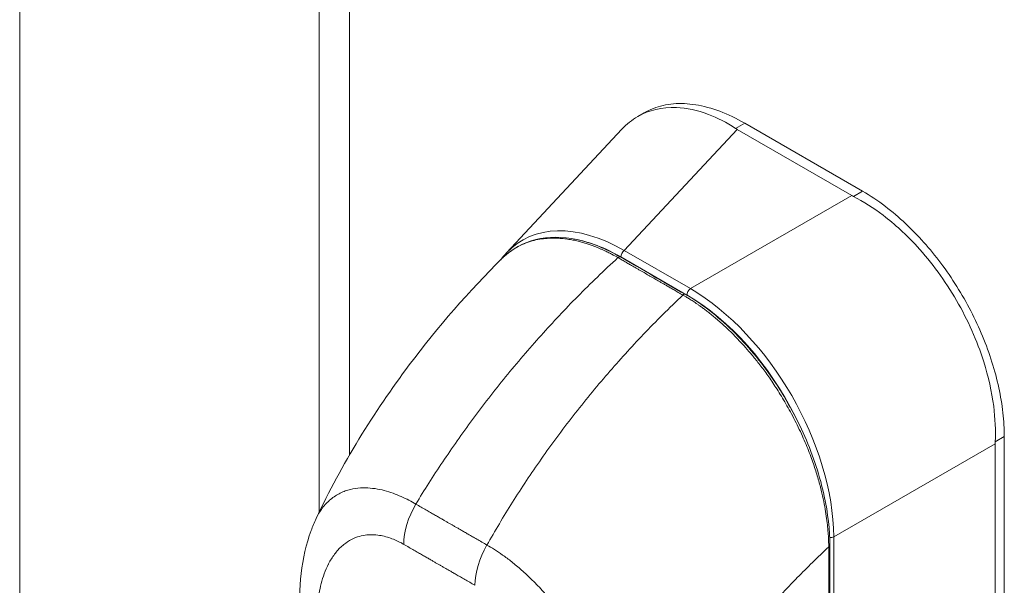
# Model space of a CAD drawing. Units: inches. Extents: x 13 to 412, y 8 to 254.
# Drawn here: x 389 to 391, y 209 to 210 of the extents above; entities that cross this region are included whole.
import ezdxf

# ---------------------------------------------------------------- set-up
doc = ezdxf.new("R2010")
doc.units = ezdxf.units.IN
doc.header["$LTSCALE"] = 25
doc.header["$MEASUREMENT"] = 0
doc.layers.add('Visible (ANSI)', color=7, linetype='Continuous', lineweight=5)
doc.layers.add('Visible Narrow (ANSI)', color=7, linetype='Continuous', lineweight=5)

msp = doc.modelspace()

# ---------------------------------------------------------------- linework, layer by layer
at = {"layer": 'Visible (ANSI)'}
for p, q in [((388.9294, 225.5925), (388.9294, 195.497)), ((389.4662, 224.8506), (389.4662, 209.3059)), ((390.037, 210.0149), (390.0486, 210.0216)), ((390.4397, 209.8812), (390.2288, 210.003)), ((389.8018, 209.7705), (390.0084, 209.992)), ((390.4204, 209.8734), (390.2152, 209.9918)), ((389.9634, 209.5306), (389.9634, 209.5306)), ((390.6938, 208.9846), (390.6938, 209.4411)), ((390.6774, 208.9757), (390.6774, 209.4282)), ((389.4662, 209.3046), (389.4662, 209.3046)), ((390.3187, 209.184), (390.3187, 209.184))]:
    msp.add_line(p, q, dxfattribs=at)
for centre, major_axis, start_param, end_param in [((390.2627, 210.0192), (0.0672, 0), 3.865727, 3.92681), ((390.4679, 209.9008), (0.0672, 0), 3.927172, 3.988255), ((390.7249, 209.4556), (-0.0336, -0.0582), 5.436523, 5.497606)]:
    msp.add_ellipse(centre, major_axis=major_axis, ratio=0.57735, start_param=start_param, end_param=end_param, dxfattribs=at)
for points, knots in [([(390.0486, 210.0216), (390.0538, 210.0246), (390.0701, 210.0324), (390.1003, 210.0393), (390.1406, 210.0376), (390.1839, 210.0259), (390.2138, 210.0116), (390.2288, 210.003)], [0.5, 0.5, 0.5, 0.5, 0.5552985, 0.6652244, 0.7756204, 0.8877415, 1, 1, 1, 1]), ([(390.2124, 209.9936), (390.1963, 210.0041), (390.1799, 210.0125), (390.1439, 210.0261), (390.1246, 210.0303), (390.0807, 210.032), (390.0573, 210.0266), (390.0265, 210.0089), (390.017, 210.0012), (390.0084, 209.992)], [-2.743472, -2.743472, -2.743472, -2.743472, -2.38819, -2.38819, -1.960551, -1.960551, -1.371951, -1.371951, -1.068145, -1.068145, -1.068145, -1.068145]), ([(390.4397, 209.8812), (390.4534, 209.8733), (390.4796, 209.8558), (390.5166, 209.8244), (390.55, 209.79), (390.5809, 209.7522), (390.6092, 209.7108), (390.6344, 209.6667), (390.6556, 209.621), (390.6725, 209.5747), (390.6847, 209.5286), (390.6922, 209.4836), (390.6938, 209.4549), (390.6938, 209.4411)], [0, 0, 0, 0, 0.103179, 0.19641, 0.284272, 0.371718, 0.461564, 0.551364, 0.640801, 0.730189, 0.82001, 0.909949, 1, 1, 1, 1]), ([(390.6775, 209.4316), (390.6785, 209.4521), (390.6776, 209.4735), (390.6714, 209.5216), (390.6654, 209.5484), (390.645, 209.6128), (390.6286, 209.6499), (390.5878, 209.7204), (390.5639, 209.7532), (390.5183, 209.803), (390.498, 209.8217), (390.4594, 209.8511), (390.4415, 209.8625), (390.4233, 209.8718)], [-2.744293, -2.744293, -2.744293, -2.744293, -2.388759, -2.388759, -1.963257, -1.963257, -1.372369, -1.372369, -0.781853, -0.781853, -0.353962, -0.353962, 0, 0, 0, 0]), ([(389.7954, 209.762), (389.8119, 209.7778), (389.8321, 209.7888), (389.8769, 209.7998), (389.9021, 209.7997), (389.9532, 209.7888), (389.9797, 209.7782), (390.0058, 209.7632)], [0.01946, 0.01946, 0.01946, 0.01946, 0.569333, 0.569333, 1.123842, 1.123842, 1.661692, 1.661692, 1.661692, 1.661692]), ([(389.4605, 209.294), (389.5064, 209.3916), (389.564, 209.4848), (389.6789, 209.6381), (389.735, 209.7021), (389.7937, 209.7604)], [0, 0, 0, 0, 1.578204, 1.578204, 2.853811, 2.853811, 2.853811, 2.853811]), ([(390.1223, 209.6961), (390.1511, 209.6795), (390.1802, 209.657), (390.2332, 209.6051), (390.258, 209.5754), (390.3015, 209.5116), (390.3208, 209.4766), (390.3517, 209.406), (390.3637, 209.3693), (390.3778, 209.3037), (390.3811, 209.2737), (390.3811, 209.2458)], [0, 0, 0, 0, 0.592268, 0.592268, 1.159365, 1.159365, 1.729217, 1.729217, 2.301377, 2.301377, 2.798357, 2.798357, 2.798357, 2.798357]), ([(389.4315, 209.1136), (389.4286, 209.1693), (389.4336, 209.2239), (389.4543, 209.2799), (389.4572, 209.287), (389.4605, 209.294)], [0, 0, 0, 0, 0.923893, 0.923893, 1.060541, 1.060541, 1.060541, 1.060541])]:
    msp.add_open_spline(points, degree=3, knots=knots, dxfattribs=at)
for points in [[(389.7915, 209.7581), (389.7947, 209.7625), (389.7982, 209.7667), (389.8018, 209.7705)], [(390.0058, 209.7632), (390.0447, 209.7408), (390.0835, 209.7184), (390.1223, 209.6961)], [(390.3811, 209.2458), (390.3812, 209.1176), (390.3809, 208.9897), (390.3801, 208.862)]]:
    msp.add_open_spline(points, degree=3, dxfattribs=at)
at = {"layer": 'Visible Narrow (ANSI)'}
for p, q in [((389.5202, 224.7246), (389.5202, 209.4076)), ((390.2288, 210.003), (390.2124, 209.9936)), ((390.0128, 209.7748), (390.2152, 209.9918)), ((390.4397, 209.8812), (390.4233, 209.8718)), ((390.1312, 209.7065), (390.4204, 209.8734)), ((390.1312, 209.7065), (390.0128, 209.7748)), ((390.1252, 209.6948), (390.0068, 209.7631)), ((390.6938, 209.4411), (390.6775, 209.4316)), ((390.3882, 209.2613), (390.6774, 209.4282)), ((389.5202, 209.3459), (389.5202, 209.3459)), ((390.3882, 208.8673), (390.3882, 209.2613))]:
    msp.add_line(p, q, dxfattribs=at)
for centre, major_axis, ratio, start_param, end_param in [((390.0218, 209.4653), (-0.1924, 0.3274), 0.561085, 5.508499, 6.448265), ((390.0146, 209.4611), (-0.1849, 0.3203), 0.560196, 6.05623, 6.056242), ((390.0146, 209.4611), (-0.1849, 0.3203), 0.560196, 5.512866, 5.845828), ((390.014, 209.7673), (0.00513, 0.00888), 0.57735, 0.959931, 2.356193), ((390.0028, 209.7578), (0.00307, 0.00533), 0.578069, 0, 1.080202), ((390.1325, 209.6989), (0.00513, 0.00888), 0.57735, 0.959931, 2.356194), ((390.1247, 209.4059), (-0.1845, 0.3196), 0.588575, 3.94207, 5.482708), ((390.1193, 209.6907), (0.00307, 0.00533), 0.578101, 0, 1.080175), ((390.1175, 209.4017), (-0.1794, 0.3108), 0.59503, 4.608364, 5.482708), ((390.066, 209.1543), (-0.2102, 0.3641), 0.57735, 5.836447, 5.836448), ((389.6902, 209.2898), (-0.0512, -0.0888), 0.578001, 4.703573, 5.497223), ((390.3824, 209.2661), (0.0103, 0), 0.57735, 4.563195, 5.323254), ((389.8177, 209.2164), (-0.0512, -0.0889), 0.578169, 4.703426, 5.497076), ((390.375, 209.2458), (0.00615, 0), 0.57715, 5.457893, 6.283185), ((389.812, 209.2218), (0.0308, 0), 0.576647, 2.439144, 2.439154), ((389.8192, 209.2177), (0.0205, -0.0355), 0.57735, 3.996546, 3.996553), ((390.066, 209.1544), (-0.2102, 0.364), 0.57735, 4.471883, 4.471885)]:
    msp.add_ellipse(centre, major_axis=major_axis, ratio=ratio, start_param=start_param, end_param=end_param, dxfattribs=at)
for points, knots in [([(390.0015, 209.7619), (390.0009, 209.7623), (390.0002, 209.7627), (389.9994, 209.7631), (389.9987, 209.7635), (389.9979, 209.764), (389.997, 209.7644), (389.997, 209.7644), (389.997, 209.7645), (389.997, 209.7645), (389.9962, 209.7649), (389.9953, 209.7654), (389.9944, 209.7659), (389.9943, 209.7659), (389.9943, 209.7659), (389.9943, 209.7659), (389.9934, 209.7664), (389.9924, 209.7669), (389.9915, 209.7675), (389.9914, 209.7675), (389.9914, 209.7675), (389.9914, 209.7675), (389.9904, 209.768), (389.9894, 209.7686), (389.9883, 209.7691), (389.9883, 209.7691), (389.9883, 209.7691), (389.9883, 209.7691), (389.9873, 209.7697), (389.9862, 209.7702), (389.9851, 209.7708), (389.9851, 209.7708), (389.985, 209.7708), (389.985, 209.7708), (389.9839, 209.7714), (389.9828, 209.7719), (389.9816, 209.7725), (389.9816, 209.7725), (389.9815, 209.7725), (389.9815, 209.7725), (389.9803, 209.7731), (389.9791, 209.7737), (389.9777, 209.7743), (389.9777, 209.7743), (389.9777, 209.7744), (389.9777, 209.7744), (389.9764, 209.775), (389.9749, 209.7756), (389.9734, 209.7763), (389.9734, 209.7763), (389.9734, 209.7763), (389.9734, 209.7763), (389.9719, 209.777), (389.9703, 209.7777), (389.9686, 209.7784), (389.9686, 209.7784), (389.9686, 209.7784), (389.9686, 209.7784), (389.9669, 209.7792), (389.9651, 209.7799), (389.9631, 209.7807), (389.9631, 209.7807), (389.9631, 209.7807), (389.9631, 209.7807), (389.9611, 209.7815), (389.9591, 209.7823), (389.9569, 209.7831), (389.9569, 209.7831), (389.9569, 209.7831), (389.9568, 209.7831), (389.9546, 209.784), (389.9523, 209.7848), (389.9499, 209.7856), (389.9499, 209.7856), (389.9499, 209.7856), (389.9499, 209.7856), (389.9475, 209.7864), (389.945, 209.7873), (389.9424, 209.788), (389.9424, 209.7881), (389.9423, 209.7881), (389.9423, 209.7881), (389.9397, 209.7889), (389.937, 209.7896), (389.9342, 209.7904), (389.9342, 209.7904), (389.9342, 209.7904), (389.9342, 209.7904), (389.9314, 209.7911), (389.9285, 209.7918), (389.9255, 209.7925), (389.9255, 209.7925), (389.9255, 209.7925), (389.9255, 209.7925), (389.9225, 209.7931), (389.9194, 209.7938), (389.9162, 209.7943), (389.9161, 209.7943), (389.9161, 209.7943), (389.9161, 209.7943), (389.9129, 209.7949), (389.9096, 209.7954), (389.9061, 209.7958), (389.9061, 209.7958), (389.9061, 209.7958), (389.9061, 209.7958), (389.9026, 209.7962), (389.899, 209.7965), (389.8953, 209.7967), (389.8953, 209.7967), (389.8953, 209.7967), (389.8953, 209.7967), (389.8916, 209.7969), (389.8877, 209.797), (389.8837, 209.7969), (389.8837, 209.7969), (389.8837, 209.7969), (389.8837, 209.7969), (389.8797, 209.7969), (389.8756, 209.7966), (389.8713, 209.7962), (389.8713, 209.7962), (389.8713, 209.7962), (389.8713, 209.7962), (389.867, 209.7958), (389.8626, 209.7952), (389.8581, 209.7943), (389.8581, 209.7943), (389.858, 209.7943), (389.858, 209.7943), (389.8535, 209.7934), (389.8489, 209.7922), (389.8442, 209.7908), (389.8442, 209.7908), (389.8442, 209.7908), (389.8442, 209.7908), (389.8394, 209.7893), (389.8346, 209.7875), (389.8298, 209.7853), (389.8297, 209.7853), (389.8297, 209.7853), (389.8297, 209.7853), (389.8248, 209.7831), (389.8199, 209.7804), (389.8148, 209.7772), (389.8148, 209.7772), (389.8148, 209.7772), (389.8148, 209.7772), (389.8098, 209.774), (389.8047, 209.7703), (389.7996, 209.7659), (389.7996, 209.7659), (389.7996, 209.7659), (389.7996, 209.7659), (389.7976, 209.7641), (389.7957, 209.7623), (389.7937, 209.7604)], [0, 0, 0, 0, 0.0266821, 0.0266821, 0.0266821, 0.0537236, 0.0537236, 0.0537236, 0.0540541, 0.0540541, 0.0540541, 0.0807638, 0.0807638, 0.0807638, 0.0810811, 0.0810811, 0.0810811, 0.1078045, 0.1078045, 0.1078045, 0.1081081, 0.1081081, 0.1081081, 0.1348444, 0.1348444, 0.1348444, 0.1351351, 0.1351351, 0.1351351, 0.1618839, 0.1618839, 0.1618839, 0.1621622, 0.1621622, 0.1621622, 0.1889244, 0.1889244, 0.1889244, 0.1891892, 0.1891892, 0.1891892, 0.2159652, 0.2159652, 0.2159652, 0.2162162, 0.2162162, 0.2162162, 0.243006, 0.243006, 0.243006, 0.2432432, 0.2432432, 0.2432432, 0.2700466, 0.2700466, 0.2700466, 0.2702703, 0.2702703, 0.2702703, 0.2970878, 0.2970878, 0.2970878, 0.2972973, 0.2972973, 0.2972973, 0.3241293, 0.3241293, 0.3241293, 0.3243243, 0.3243243, 0.3243243, 0.3511695, 0.3511695, 0.3511695, 0.3513514, 0.3513514, 0.3513514, 0.3782099, 0.3782099, 0.3782099, 0.3783784, 0.3783784, 0.3783784, 0.4052505, 0.4052505, 0.4052505, 0.4054054, 0.4054054, 0.4054054, 0.4322909, 0.4322909, 0.4322909, 0.4324324, 0.4324324, 0.4324324, 0.4593316, 0.4593316, 0.4593316, 0.4594595, 0.4594595, 0.4594595, 0.4863722, 0.4863722, 0.4863722, 0.4864865, 0.4864865, 0.4864865, 0.5134128, 0.5134128, 0.5134128, 0.5135135, 0.5135135, 0.5135135, 0.5404535, 0.5404535, 0.5404535, 0.5405405, 0.5405405, 0.5405405, 0.5674942, 0.5674942, 0.5674942, 0.5675676, 0.5675676, 0.5675676, 0.5945348, 0.5945348, 0.5945348, 0.5945946, 0.5945946, 0.5945946, 0.6215754, 0.6215754, 0.6215754, 0.6216216, 0.6216216, 0.6216216, 0.648616, 0.648616, 0.648616, 0.6486486, 0.6486486, 0.6486486, 0.6756567, 0.6756567, 0.6756567, 0.6756757, 0.6756757, 0.6756757, 0.7026974, 0.7026974, 0.7026974, 0.7027027, 0.7027027, 0.7027027, 0.7132997, 0.7132997, 0.7132997, 0.7132997]), ([(389.6393, 209.3202), (389.6544, 209.3451), (389.6704, 209.3703), (389.6874, 209.3956), (389.7043, 209.421), (389.7221, 209.4464), (389.7409, 209.4718), (389.7597, 209.4973), (389.7795, 209.5227), (389.8001, 209.5481), (389.8208, 209.5734), (389.8423, 209.5986), (389.8638, 209.6226), (389.8853, 209.6465), (389.9066, 209.6693), (389.9294, 209.6924), (389.9522, 209.7155), (389.9764, 209.7389), (390.0015, 209.7619)], [0, 0, 0, 0, 0.166667, 0.166667, 0.166667, 0.333333, 0.333333, 0.333333, 0.5, 0.5, 0.5, 0.666667, 0.666667, 0.666667, 0.833333, 0.833333, 0.833333, 1, 1, 1, 1]), ([(390.118, 209.6948), (390.115, 209.6965), (390.1122, 209.6981), (390.1096, 209.6997), (390.1069, 209.7012), (390.1044, 209.7026), (390.102, 209.704), (390.0996, 209.7054), (390.0974, 209.7067), (390.0952, 209.7079), (390.0931, 209.7092), (390.091, 209.7104), (390.0891, 209.7115), (390.0871, 209.7126), (390.0853, 209.7137), (390.0835, 209.7147), (390.0817, 209.7157), (390.08, 209.7167), (390.0784, 209.7176), (390.0768, 209.7186), (390.0752, 209.7194), (390.0738, 209.7203), (390.0723, 209.7211), (390.0709, 209.7219), (390.0696, 209.7227), (390.0682, 209.7235), (390.0669, 209.7242), (390.0655, 209.725), (390.0641, 209.7258), (390.0627, 209.7267), (390.0612, 209.7275), (390.0597, 209.7284), (390.0581, 209.7293), (390.0566, 209.7302), (390.0551, 209.731), (390.0537, 209.7318), (390.0524, 209.7326), (390.051, 209.7334), (390.0497, 209.7342), (390.0483, 209.735), (390.0469, 209.7358), (390.0454, 209.7366), (390.0439, 209.7375), (390.0424, 209.7384), (390.0408, 209.7393), (390.0391, 209.7403), (390.0374, 209.7412), (390.0357, 209.7422), (390.0339, 209.7432), (390.0322, 209.7443), (390.0303, 209.7453), (390.0284, 209.7464), (390.0265, 209.7475), (390.0245, 209.7487), (390.0224, 209.7499), (390.0203, 209.7511), (390.0182, 209.7523), (390.016, 209.7536), (390.0138, 209.7548), (390.0115, 209.7562), (390.0091, 209.7576), (390.0067, 209.7589), (390.0041, 209.7604), (390.0015, 209.7619)], [0, 0, 0, 0, 0.047619, 0.047619, 0.047619, 0.095238, 0.095238, 0.095238, 0.142857, 0.142857, 0.142857, 0.190476, 0.190476, 0.190476, 0.238095, 0.238095, 0.238095, 0.285714, 0.285714, 0.285714, 0.333333, 0.333333, 0.333333, 0.380952, 0.380952, 0.380952, 0.428571, 0.428571, 0.428571, 0.47619, 0.47619, 0.47619, 0.52381, 0.52381, 0.52381, 0.571429, 0.571429, 0.571429, 0.619048, 0.619048, 0.619048, 0.666667, 0.666667, 0.666667, 0.714286, 0.714286, 0.714286, 0.761905, 0.761905, 0.761905, 0.809524, 0.809524, 0.809524, 0.857143, 0.857143, 0.857143, 0.904762, 0.904762, 0.904762, 0.952381, 0.952381, 0.952381, 1, 1, 1, 1]), ([(389.7668, 209.2467), (389.7811, 209.2721), (389.7963, 209.2978), (389.8125, 209.3235), (389.8288, 209.3493), (389.8459, 209.3751), (389.864, 209.4009), (389.8822, 209.4268), (389.9013, 209.4526), (389.9213, 209.4783), (389.9413, 209.504), (389.9623, 209.5296), (389.9832, 209.5538), (390.0041, 209.5781), (390.025, 209.6011), (390.0473, 209.6245), (390.0696, 209.6479), (390.0933, 209.6716), (390.118, 209.6948)], [0, 0, 0, 0, 0.166667, 0.166667, 0.166667, 0.333333, 0.333333, 0.333333, 0.5, 0.5, 0.5, 0.666667, 0.666667, 0.666667, 0.833333, 0.833333, 0.833333, 1, 1, 1, 1]), ([(390.3792, 209.2432), (390.3791, 209.2465), (390.3791, 209.2501), (390.3789, 209.2539), (390.3788, 209.2577), (390.3786, 209.2617), (390.3783, 209.2659), (390.378, 209.2702), (390.3777, 209.2746), (390.3772, 209.2794), (390.3767, 209.2841), (390.3761, 209.2891), (390.3754, 209.2944), (390.3747, 209.2997), (390.3738, 209.3053), (390.3728, 209.3112), (390.3718, 209.317), (390.3706, 209.3232), (390.3692, 209.3298), (390.3678, 209.3363), (390.3662, 209.3432), (390.3643, 209.3505), (390.3624, 209.3578), (390.3603, 209.3655), (390.3578, 209.3735), (390.3553, 209.3815), (390.3526, 209.3899), (390.3494, 209.3987), (390.3462, 209.4076), (390.3427, 209.417), (390.3385, 209.4269), (390.3344, 209.4368), (390.3297, 209.4473), (390.3246, 209.4579), (390.3195, 209.4686), (390.3139, 209.4793), (390.3085, 209.4892), (390.303, 209.4991), (390.2976, 209.5083), (390.2924, 209.5167), (390.2872, 209.5252), (390.2821, 209.5329), (390.2772, 209.5402), (390.2722, 209.5475), (390.2674, 209.5543), (390.2627, 209.5606), (390.258, 209.5669), (390.2535, 209.5728), (390.2491, 209.5783), (390.2447, 209.5838), (390.2404, 209.5889), (390.2363, 209.5937), (390.2322, 209.5985), (390.2283, 209.6029), (390.2245, 209.607), (390.2208, 209.6112), (390.2171, 209.615), (390.2136, 209.6187), (390.2101, 209.6223), (390.2067, 209.6257), (390.2035, 209.6289), (390.2002, 209.632), (390.1971, 209.635), (390.1941, 209.6378), (390.191, 209.6406), (390.1881, 209.6433), (390.1853, 209.6458), (390.1825, 209.6483), (390.1798, 209.6506), (390.1771, 209.6529), (390.1745, 209.6551), (390.172, 209.6572), (390.1696, 209.6591), (390.1672, 209.6611), (390.1648, 209.6629), (390.1626, 209.6647), (390.1604, 209.6664), (390.1583, 209.668), (390.1564, 209.6694), (390.1544, 209.6709), (390.1526, 209.6722), (390.1509, 209.6735), (390.1492, 209.6747), (390.1476, 209.6758), (390.1461, 209.6769), (390.1445, 209.678), (390.1431, 209.679), (390.1418, 209.6799), (390.1404, 209.6808), (390.1391, 209.6817), (390.1379, 209.6825), (390.1367, 209.6833), (390.1355, 209.684), (390.1344, 209.6848), (390.1333, 209.6855), (390.1322, 209.6862), (390.1311, 209.6869), (390.1301, 209.6875), (390.129, 209.6882), (390.128, 209.6888), (390.127, 209.6894), (390.1261, 209.69), (390.1251, 209.6906), (390.1242, 209.6912), (390.1233, 209.6917), (390.1225, 209.6922), (390.1216, 209.6927), (390.1208, 209.6932), (390.1201, 209.6936), (390.1193, 209.694), (390.1186, 209.6945), (390.118, 209.6948)], [0, 0, 0, 0, 0.027027, 0.027027, 0.027027, 0.054054, 0.054054, 0.054054, 0.081081, 0.081081, 0.081081, 0.108108, 0.108108, 0.108108, 0.135135, 0.135135, 0.135135, 0.162162, 0.162162, 0.162162, 0.189189, 0.189189, 0.189189, 0.216216, 0.216216, 0.216216, 0.243243, 0.243243, 0.243243, 0.27027, 0.27027, 0.27027, 0.297297, 0.297297, 0.297297, 0.324324, 0.324324, 0.324324, 0.351351, 0.351351, 0.351351, 0.378378, 0.378378, 0.378378, 0.405405, 0.405405, 0.405405, 0.432432, 0.432432, 0.432432, 0.459459, 0.459459, 0.459459, 0.486486, 0.486486, 0.486486, 0.513514, 0.513514, 0.513514, 0.540541, 0.540541, 0.540541, 0.567568, 0.567568, 0.567568, 0.594595, 0.594595, 0.594595, 0.621622, 0.621622, 0.621622, 0.648649, 0.648649, 0.648649, 0.675676, 0.675676, 0.675676, 0.702703, 0.702703, 0.702703, 0.72973, 0.72973, 0.72973, 0.756757, 0.756757, 0.756757, 0.783784, 0.783784, 0.783784, 0.810811, 0.810811, 0.810811, 0.837838, 0.837838, 0.837838, 0.864865, 0.864865, 0.864865, 0.891892, 0.891892, 0.891892, 0.918919, 0.918919, 0.918919, 0.945946, 0.945946, 0.945946, 0.972973, 0.972973, 0.972973, 1, 1, 1, 1]), ([(389.4605, 209.294), (389.462, 209.2972), (389.4637, 209.3005), (389.4656, 209.3036), (389.4656, 209.3037), (389.4656, 209.3037), (389.4656, 209.3037), (389.4693, 209.3099), (389.4737, 209.3159), (389.4787, 209.3212), (389.4787, 209.3212), (389.4787, 209.3212), (389.4787, 209.3212), (389.4837, 209.3265), (389.4893, 209.3311), (389.4951, 209.3348), (389.4951, 209.3348), (389.4951, 209.3348), (389.4951, 209.3348), (389.5009, 209.3386), (389.5068, 209.3414), (389.5129, 209.3436), (389.5129, 209.3436), (389.5129, 209.3436), (389.5129, 209.3436), (389.5189, 209.3457), (389.525, 209.3472), (389.531, 209.3481), (389.531, 209.3481), (389.531, 209.3481), (389.531, 209.3481), (389.537, 209.349), (389.543, 209.3493), (389.5489, 209.3492), (389.5489, 209.3492), (389.5489, 209.3492), (389.5489, 209.3492), (389.5547, 209.3492), (389.5605, 209.3486), (389.5662, 209.3478), (389.5662, 209.3478), (389.5662, 209.3478), (389.5662, 209.3478), (389.5719, 209.347), (389.5774, 209.3458), (389.5828, 209.3444), (389.5828, 209.3444), (389.5828, 209.3444), (389.5828, 209.3444), (389.5882, 209.343), (389.5935, 209.3413), (389.5985, 209.3395), (389.5985, 209.3395), (389.5985, 209.3395), (389.5985, 209.3395), (389.6036, 209.3377), (389.6085, 209.3357), (389.6132, 209.3336), (389.6132, 209.3336), (389.6132, 209.3336), (389.6132, 209.3336), (389.6179, 209.3315), (389.6224, 209.3293), (389.6268, 209.3271), (389.6268, 209.3271), (389.6268, 209.3271), (389.6268, 209.3271), (389.6312, 209.3248), (389.6354, 209.3224), (389.6393, 209.3202)], [0.4242526, 0.4242526, 0.4242526, 0.4242526, 0.4499303, 0.4499303, 0.4499303, 0.45, 0.45, 0.45, 0.4999478, 0.4999478, 0.4999478, 0.5, 0.5, 0.5, 0.5499645, 0.5499645, 0.5499645, 0.55, 0.55, 0.55, 0.5999816, 0.5999816, 0.5999816, 0.6, 0.6, 0.6, 0.6499987, 0.6499987, 0.6499987, 0.65, 0.65, 0.65, 0.7, 0.7, 0.7, 0.7000161, 0.7000161, 0.7000161, 0.75, 0.75, 0.75, 0.7500335, 0.7500335, 0.7500335, 0.8, 0.8, 0.8, 0.8000508, 0.8000508, 0.8000508, 0.85, 0.85, 0.85, 0.8500682, 0.8500682, 0.8500682, 0.9, 0.9, 0.9, 0.9000857, 0.9000857, 0.9000857, 0.95, 0.95, 0.95, 0.9501023, 0.9501023, 0.9501023, 1, 1, 1, 1]), ([(389.6393, 209.3202), (389.6425, 209.3183), (389.6457, 209.3165), (389.6487, 209.3148), (389.6517, 209.313), (389.6546, 209.3114), (389.6574, 209.3098), (389.6602, 209.3082), (389.6628, 209.3066), (389.6654, 209.3051), (389.668, 209.3036), (389.6705, 209.3022), (389.6729, 209.3009), (389.6752, 209.2995), (389.6775, 209.2982), (389.6796, 209.297), (389.6818, 209.2957), (389.6838, 209.2945), (389.6858, 209.2934), (389.6878, 209.2923), (389.6896, 209.2912), (389.6914, 209.2902), (389.6931, 209.2892), (389.6947, 209.2883), (389.6963, 209.2874), (389.6979, 209.2865), (389.6994, 209.2856), (389.7009, 209.2847), (389.7024, 209.2839), (389.7039, 209.283), (389.7053, 209.2822), (389.7068, 209.2813), (389.7083, 209.2804), (389.7099, 209.2795), (389.7115, 209.2786), (389.7131, 209.2777), (389.7149, 209.2767), (389.7166, 209.2757), (389.7185, 209.2746), (389.7204, 209.2735), (389.7224, 209.2723), (389.7244, 209.2712), (389.7266, 209.2699), (389.7287, 209.2687), (389.731, 209.2674), (389.7333, 209.266), (389.7357, 209.2647), (389.7382, 209.2632), (389.7408, 209.2617), (389.7433, 209.2603), (389.746, 209.2587), (389.7488, 209.2571), (389.7516, 209.2555), (389.7545, 209.2538), (389.7575, 209.2521), (389.7605, 209.2504), (389.7636, 209.2486), (389.7668, 209.2467)], [0, 0, 0, 0, 0.052632, 0.052632, 0.052632, 0.105263, 0.105263, 0.105263, 0.157895, 0.157895, 0.157895, 0.210526, 0.210526, 0.210526, 0.263158, 0.263158, 0.263158, 0.315789, 0.315789, 0.315789, 0.368421, 0.368421, 0.368421, 0.421053, 0.421053, 0.421053, 0.473684, 0.473684, 0.473684, 0.526316, 0.526316, 0.526316, 0.578947, 0.578947, 0.578947, 0.631579, 0.631579, 0.631579, 0.684211, 0.684211, 0.684211, 0.736842, 0.736842, 0.736842, 0.789474, 0.789474, 0.789474, 0.842105, 0.842105, 0.842105, 0.894737, 0.894737, 0.894737, 0.947368, 0.947368, 0.947368, 1, 1, 1, 1]), ([(389.4614, 209.077), (389.4612, 209.0809), (389.461, 209.085), (389.4609, 209.0892), (389.4608, 209.0935), (389.4608, 209.0979), (389.4608, 209.1025), (389.4608, 209.1071), (389.4609, 209.1118), (389.4611, 209.1167), (389.4614, 209.1216), (389.4617, 209.1267), (389.4621, 209.1319), (389.4626, 209.1371), (389.4631, 209.1424), (389.4639, 209.1479), (389.4646, 209.1533), (389.4656, 209.1589), (389.4667, 209.1646), (389.4679, 209.1703), (389.4693, 209.1761), (389.471, 209.182), (389.4726, 209.1879), (389.4746, 209.1939), (389.477, 209.1998), (389.4794, 209.2058), (389.4822, 209.2117), (389.4854, 209.2176), (389.4887, 209.2234), (389.4926, 209.2291), (389.4967, 209.2342), (389.5009, 209.2394), (389.5055, 209.2439), (389.5101, 209.2476), (389.5147, 209.2514), (389.5195, 209.2544), (389.5242, 209.2568), (389.5289, 209.2592), (389.5335, 209.261), (389.5381, 209.2623), (389.5428, 209.2636), (389.5473, 209.2644), (389.5517, 209.2648), (389.5561, 209.2652), (389.5605, 209.2653), (389.5647, 209.2651), (389.5689, 209.2648), (389.573, 209.2643), (389.5769, 209.2636), (389.5809, 209.2629), (389.5847, 209.2619), (389.5884, 209.2608), (389.5921, 209.2597), (389.5956, 209.2584), (389.599, 209.2571), (389.6024, 209.2557), (389.6057, 209.2542), (389.6088, 209.2527), (389.6119, 209.2512), (389.6149, 209.2496), (389.6177, 209.2479)], [0, 0, 0, 0, 0.05, 0.05, 0.05, 0.1, 0.1, 0.1, 0.15, 0.15, 0.15, 0.2, 0.2, 0.2, 0.25, 0.25, 0.25, 0.3, 0.3, 0.3, 0.35, 0.35, 0.35, 0.4, 0.4, 0.4, 0.45, 0.45, 0.45, 0.5, 0.5, 0.5, 0.55, 0.55, 0.55, 0.6, 0.6, 0.6, 0.65, 0.65, 0.65, 0.7, 0.7, 0.7, 0.75, 0.75, 0.75, 0.8, 0.8, 0.8, 0.85, 0.85, 0.85, 0.9, 0.9, 0.9, 0.95, 0.95, 0.95, 1, 1, 1, 1]), ([(389.6177, 209.2479), (389.6209, 209.2461), (389.6241, 209.2443), (389.6271, 209.2425), (389.6301, 209.2408), (389.633, 209.2391), (389.6358, 209.2375), (389.6386, 209.2359), (389.6413, 209.2344), (389.6439, 209.2329), (389.6465, 209.2314), (389.6489, 209.23), (389.6513, 209.2286), (389.6537, 209.2272), (389.6559, 209.2259), (389.6581, 209.2247), (389.6603, 209.2235), (389.6623, 209.2223), (389.6643, 209.2211), (389.6662, 209.22), (389.6681, 209.219), (389.6698, 209.218), (389.6716, 209.217), (389.6732, 209.216), (389.6748, 209.2151), (389.6764, 209.2142), (389.6778, 209.2134), (389.6793, 209.2125), (389.6808, 209.2117), (389.6823, 209.2108), (389.6837, 209.21), (389.6852, 209.2091), (389.6867, 209.2083), (389.6883, 209.2073), (389.6898, 209.2064), (389.6915, 209.2055), (389.6932, 209.2045), (389.695, 209.2035), (389.6968, 209.2024), (389.6988, 209.2013), (389.7007, 209.2002), (389.7028, 209.199), (389.7049, 209.1977), (389.7071, 209.1965), (389.7093, 209.1952), (389.7117, 209.1938), (389.7141, 209.1925), (389.7166, 209.191), (389.7191, 209.1895), (389.7217, 209.188), (389.7244, 209.1865), (389.7272, 209.1849), (389.73, 209.1833), (389.7328, 209.1816), (389.7359, 209.1799), (389.7389, 209.1782), (389.742, 209.1764), (389.7452, 209.1745)], [0, 0, 0, 0, 0.0526316, 0.0526316, 0.0526316, 0.1052632, 0.1052632, 0.1052632, 0.1578947, 0.1578947, 0.1578947, 0.2105263, 0.2105263, 0.2105263, 0.2631579, 0.2631579, 0.2631579, 0.3157895, 0.3157895, 0.3157895, 0.3684211, 0.3684211, 0.3684211, 0.4210526, 0.4210526, 0.4210526, 0.4736842, 0.4736842, 0.4736842, 0.5263158, 0.5263158, 0.5263158, 0.5789474, 0.5789474, 0.5789474, 0.6315789, 0.6315789, 0.6315789, 0.6842105, 0.6842105, 0.6842105, 0.7368421, 0.7368421, 0.7368421, 0.7894737, 0.7894737, 0.7894737, 0.8421053, 0.8421053, 0.8421053, 0.8947368, 0.8947368, 0.8947368, 0.9473684, 0.9473684, 0.9473684, 1, 1, 1, 1]), ([(389.7668, 209.2467), (389.7709, 209.2444), (389.7754, 209.2417), (389.7801, 209.2388), (389.7848, 209.2358), (389.7897, 209.2325), (389.7949, 209.2288), (389.8, 209.2252), (389.8054, 209.2212), (389.8111, 209.2167), (389.8167, 209.2122), (389.8226, 209.2072), (389.8288, 209.2018), (389.835, 209.1964), (389.8414, 209.1904), (389.848, 209.1839), (389.8547, 209.1773), (389.8615, 209.1702), (389.8686, 209.1624), (389.8758, 209.1545), (389.8831, 209.146), (389.8906, 209.1368), (389.8981, 209.1276), (389.9057, 209.1176), (389.9135, 209.1069), (389.9212, 209.0961), (389.9291, 209.0846), (389.937, 209.0721), (389.945, 209.0596), (389.9529, 209.0462), (389.9602, 209.0331), (389.9675, 209.0199), (389.9741, 209.0071), (389.9799, 208.995), (389.9857, 208.983), (389.9908, 208.9717), (389.9953, 208.961), (389.9999, 208.9503), (390.0039, 208.9403), (390.0074, 208.9309), (390.0109, 208.9215), (390.014, 208.9127), (390.0167, 208.9046), (390.0194, 208.8964), (390.0217, 208.8887), (390.0239, 208.8816), (390.026, 208.8744), (390.0278, 208.8677), (390.0294, 208.8614), (390.0311, 208.8552), (390.0325, 208.8493), (390.0337, 208.8438), (390.035, 208.8383), (390.0361, 208.8331), (390.037, 208.8283), (390.038, 208.8234), (390.0388, 208.8188), (390.0396, 208.8145)], [0, 0, 0, 0, 0.0526316, 0.0526316, 0.0526316, 0.1052632, 0.1052632, 0.1052632, 0.1578947, 0.1578947, 0.1578947, 0.2105263, 0.2105263, 0.2105263, 0.2631579, 0.2631579, 0.2631579, 0.3157895, 0.3157895, 0.3157895, 0.3684211, 0.3684211, 0.3684211, 0.4210526, 0.4210526, 0.4210526, 0.4736842, 0.4736842, 0.4736842, 0.5263158, 0.5263158, 0.5263158, 0.5789474, 0.5789474, 0.5789474, 0.6315789, 0.6315789, 0.6315789, 0.6842105, 0.6842105, 0.6842105, 0.7368421, 0.7368421, 0.7368421, 0.7894737, 0.7894737, 0.7894737, 0.8421053, 0.8421053, 0.8421053, 0.8947368, 0.8947368, 0.8947368, 0.9473684, 0.9473684, 0.9473684, 1, 1, 1, 1]), ([(390.0396, 208.8145), (390.0408, 208.8166), (390.042, 208.8187), (390.0432, 208.8208), (390.0522, 208.8362), (390.0616, 208.852), (390.0718, 208.8684), (390.0732, 208.8705), (390.0745, 208.8727), (390.0759, 208.8748), (390.0848, 208.889), (390.0943, 208.9037), (390.104, 208.9182), (390.1086, 208.9251), (390.1132, 208.932), (390.1179, 208.9388), (390.1252, 208.9494), (390.1325, 208.9598), (390.1398, 208.97), (390.1469, 208.9799), (390.154, 208.9896), (390.1611, 208.9991), (390.1672, 209.0073), (390.1733, 209.0153), (390.1794, 209.0233), (390.1876, 209.0339), (390.196, 209.0445), (390.2047, 209.0554), (390.2107, 209.0627), (390.2168, 209.0702), (390.2231, 209.0778), (390.2331, 209.0898), (390.2436, 209.1021), (390.2546, 209.1146), (390.2599, 209.1206), (390.2653, 209.1268), (390.2709, 209.133), (390.284, 209.1475), (390.2978, 209.1624), (390.3124, 209.1775), (390.3159, 209.1811), (390.3194, 209.1847), (390.3229, 209.1883), (390.3406, 209.2063), (390.3593, 209.2247), (390.3792, 209.2432)], [0, 0, 0, 0, 0.0152892, 0.0152892, 0.0152892, 0.1281656, 0.1281656, 0.1281656, 0.1428571, 0.1428571, 0.1428571, 0.2397281, 0.2397281, 0.2397281, 0.2857143, 0.2857143, 0.2857143, 0.3578831, 0.3578831, 0.3578831, 0.4285714, 0.4285714, 0.4285714, 0.4897426, 0.4897426, 0.4897426, 0.5714286, 0.5714286, 0.5714286, 0.6267197, 0.6267197, 0.6267197, 0.7142857, 0.7142857, 0.7142857, 0.756805, 0.756805, 0.756805, 0.8571429, 0.8571429, 0.8571429, 0.8810186, 0.8810186, 0.8810186, 1, 1, 1, 1]), ([(390.3779, 208.8593), (390.3781, 208.8907), (390.3783, 208.9222), (390.3784, 208.9523), (390.3786, 208.9824), (390.3787, 209.0111), (390.3788, 209.0419), (390.3789, 209.0726), (390.379, 209.1054), (390.3791, 209.1385), (390.3791, 209.1715), (390.3792, 209.2047), (390.3792, 209.2432)], [0, 0, 0, 0, 0.25, 0.25, 0.25, 0.5, 0.5, 0.5, 0.75, 0.75, 0.75, 1, 1, 1, 1])]:
    msp.add_open_spline(points, degree=3, knots=knots, dxfattribs=at)
msp.add_open_spline([(389.4826, 209.2122), (389.4825, 209.2121), (389.4825, 209.2121), (389.4825, 209.2121)], degree=3, dxfattribs=at)

doc.saveas('drawing.dxf')
